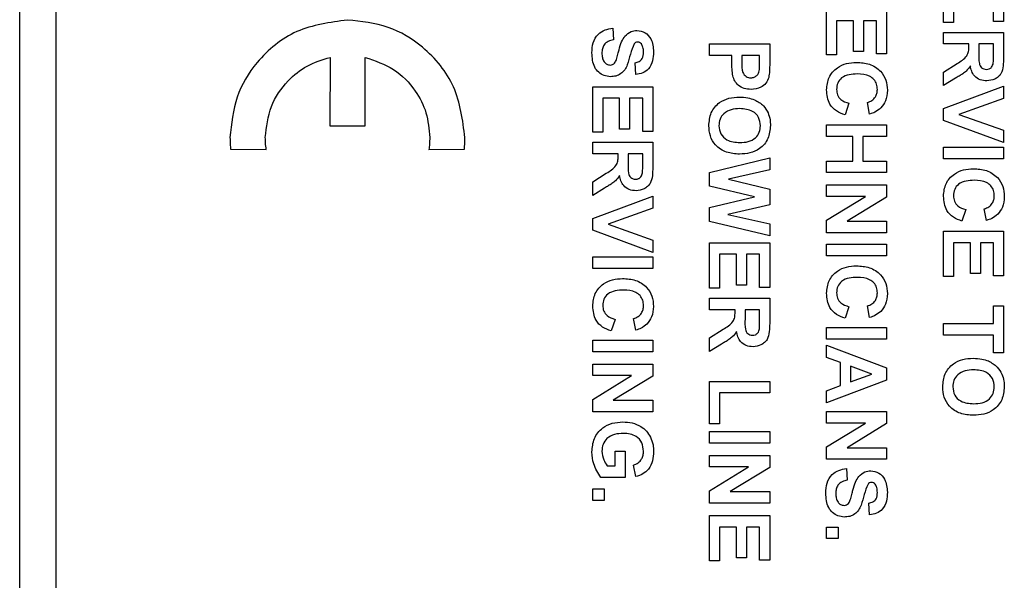
# Model space of a CAD drawing. Units: millimetres. Extents: x 0 to 420, y 0 to 297.
# Drawn here: x 219 to 240, y 171 to 183 of the extents above; entities that cross this region are included whole.
import ezdxf

# ---------------------------------------------------------------- set-up
doc = ezdxf.new("R2010")
doc.units = ezdxf.units.MM

msp = doc.modelspace()

# ---------------------------------------------------------------- linework, layer by layer
for p, q in [((218.61, 34.8063), (218.61, 253.2563)), ((219.385, 253.2563), (219.385, 34.8063)), ((238.36, 182.8667), (238.36, 183.838)), ((239.6442, 183.838), (239.6442, 182.8831)), ((238.574, 183.5911), (238.574, 182.8667)), ((239.4301, 182.8831), (239.4301, 183.5911)), ((235.86, 182.1752), (235.86, 183.1465)), ((237.1442, 183.1465), (237.1442, 182.1916)), ((231.2881, 182.7432), (231.3045, 182.4962)), ((236.074, 182.8996), (236.074, 182.1752)), ((236.4362, 182.8996), (236.074, 182.8996)), ((236.4362, 182.241), (236.4362, 182.8996)), ((236.6503, 182.8996), (236.6503, 182.241)), ((236.9301, 182.8996), (236.6503, 182.8996)), ((236.9301, 182.1916), (236.9301, 182.8996)), ((238.574, 182.8667), (238.36, 182.8667)), ((239.6442, 182.8831), (239.4301, 182.8831)), ((238.36, 182.6526), (239.6442, 182.6526)), ((238.36, 182.4057), (238.36, 182.6526)), ((239.6442, 182.6526), (239.6442, 182.1137)), ((233.36, 182.4057), (234.6442, 182.4057)), ((233.36, 182.1587), (233.36, 182.4057)), ((234.6442, 182.4057), (234.6442, 181.9949)), ((238.9033, 182.4057), (238.36, 182.4057)), ((238.9033, 182.3504), (238.9033, 182.4057)), ((239.1173, 182.4057), (239.1173, 182.2068)), ((239.4301, 182.4057), (239.1173, 182.4057)), ((239.4301, 182.1958), (239.4301, 182.4057)), ((225.2443, 182.1183), (225.2431, 180.6538)), ((225.9969, 180.6538), (225.9957, 182.1183)), ((233.8375, 182.1587), (233.36, 182.1587)), ((233.8375, 181.9897), (233.8375, 182.1587)), ((234.0515, 182.1587), (234.0515, 182.0105)), ((234.4301, 182.1587), (234.0515, 182.1587)), ((234.4301, 182.028), (234.4301, 182.1587)), ((236.074, 182.1752), (235.86, 182.1752)), ((236.6503, 182.241), (236.4362, 182.241)), ((237.1442, 182.1916), (236.9301, 182.1916)), ((231.782, 181.7554), (231.7655, 182.0023)), ((238.36, 181.8053), (238.6515, 181.9879)), ((238.36, 181.5166), (238.36, 181.8053)), ((238.6142, 181.6723), (238.36, 181.5166)), ((230.86, 181.4919), (232.1442, 181.4919)), ((230.86, 180.5206), (230.86, 181.4919)), ((232.1442, 181.4919), (232.1442, 180.5371)), ((238.36, 181.0253), (239.6442, 181.5002)), ((239.6442, 181.5002), (239.6442, 181.2393)), ((231.074, 181.245), (231.074, 180.5206)), ((231.4362, 181.245), (231.074, 181.245)), ((231.4362, 180.5864), (231.4362, 181.245)), ((231.6503, 181.245), (231.6503, 180.5864)), ((231.9301, 181.245), (231.6503, 181.245)), ((231.9301, 180.5371), (231.9301, 181.245)), ((236.3375, 181.138), (236.2551, 180.891)), ((236.782, 180.9075), (236.7326, 181.1544)), ((239.6442, 181.2393), (238.6893, 180.8993)), ((238.36, 180.7714), (238.36, 181.0253)), ((238.6893, 180.8993), (239.6442, 180.5605)), ((225.2431, 180.6538), (225.9969, 180.6538)), ((235.86, 180.677), (237.1442, 180.677)), ((235.86, 180.43), (235.86, 180.677)), ((237.1442, 180.677), (237.1442, 180.43)), ((239.6442, 180.2983), (238.36, 180.7714)), ((231.074, 180.5206), (230.86, 180.5206)), ((231.6503, 180.5864), (231.4362, 180.5864)), ((232.1442, 180.5371), (231.9301, 180.5371)), ((236.4198, 180.43), (235.86, 180.43)), ((236.4198, 179.9032), (236.4198, 180.43)), ((236.6338, 180.43), (236.6338, 179.9032)), ((237.1442, 180.43), (236.6338, 180.43)), ((239.6442, 180.5605), (239.6442, 180.2983)), ((230.86, 180.3066), (232.1442, 180.3066)), ((230.86, 180.0596), (230.86, 180.3066)), ((232.1442, 180.3066), (232.1442, 179.7676)), ((238.36, 180.1996), (239.6442, 180.1996)), ((238.36, 179.9526), (238.36, 180.1996)), ((239.6442, 180.1996), (239.6442, 179.9526)), ((223.1203, 180.1538), (223.8806, 180.1525)), ((227.3581, 180.1525), (228.1172, 180.1538)), ((231.4033, 180.0596), (230.86, 180.0596)), ((231.4033, 180.0043), (231.4033, 180.0596)), ((231.6173, 180.0596), (231.6173, 179.8608)), ((231.9301, 180.0596), (231.6173, 180.0596)), ((231.9301, 179.8497), (231.9301, 180.0596)), ((233.36, 179.6617), (234.6442, 179.9691)), ((234.6442, 179.9691), (234.6442, 179.7159)), ((235.86, 179.9032), (236.4198, 179.9032)), ((235.86, 179.6563), (235.86, 179.9032)), ((236.6338, 179.9032), (237.1442, 179.9032)), ((237.1442, 179.9032), (237.1442, 179.6563)), ((239.6442, 179.9526), (238.36, 179.9526)), ((230.86, 179.4592), (231.1515, 179.6418)), ((233.36, 179.3674), (233.36, 179.6617)), ((234.6442, 179.7159), (233.7621, 179.5163)), ((237.1442, 179.6563), (235.86, 179.6563)), ((230.86, 179.1706), (230.86, 179.4592)), ((234.32, 179.1377), (233.36, 179.3674)), ((233.7621, 179.5163), (234.6442, 179.3051)), ((235.86, 179.3928), (237.1442, 179.3928)), ((235.86, 179.1459), (235.86, 179.3928)), ((237.1442, 179.3928), (237.1442, 179.1348)), ((231.1142, 179.3262), (230.86, 179.1706)), ((230.86, 178.6792), (232.1442, 179.1541)), ((232.1442, 179.1541), (232.1442, 178.8933)), ((234.6442, 179.3051), (234.6442, 178.9681)), ((235.86, 178.6381), (236.6909, 179.1459)), ((236.6909, 179.1459), (235.86, 179.1459)), ((233.36, 178.9138), (234.32, 179.1377)), ((234.6442, 178.9681), (233.7472, 178.759)), ((237.1442, 179.1348), (236.2999, 178.619)), ((232.1442, 178.8933), (231.1893, 178.5532)), ((233.36, 178.608), (233.36, 178.9138)), ((233.7472, 178.759), (234.6442, 178.5599)), ((238.8375, 178.866), (238.7551, 178.619)), ((239.282, 178.6355), (239.2326, 178.8825)), ((230.86, 178.4253), (230.86, 178.6792)), ((231.1893, 178.5532), (232.1442, 178.2144)), ((234.6442, 178.3062), (233.36, 178.608)), ((234.6442, 178.5599), (234.6442, 178.3062)), ((235.86, 178.3721), (235.86, 178.6381)), ((236.2999, 178.619), (237.1442, 178.619)), ((237.1442, 178.619), (237.1442, 178.3721)), ((232.1442, 177.9523), (230.86, 178.4253)), ((237.1442, 178.3721), (235.86, 178.3721)), ((238.36, 178.405), (239.6442, 178.405)), ((238.36, 177.4337), (238.36, 178.405)), ((239.6442, 178.405), (239.6442, 177.4501)), ((232.1442, 178.2144), (232.1442, 177.9523)), ((233.36, 178.1581), (234.6442, 178.1581)), ((233.36, 177.1867), (233.36, 178.1581)), ((234.6442, 178.1581), (234.6442, 177.2032)), ((235.86, 178.1251), (237.1442, 178.1251)), ((235.86, 177.8782), (235.86, 178.1251)), ((237.1442, 178.1251), (237.1442, 177.8782)), ((238.574, 178.1581), (238.574, 177.4337)), ((238.9362, 178.1581), (238.574, 178.1581)), ((238.9362, 177.4995), (238.9362, 178.1581)), ((239.1503, 178.1581), (239.1503, 177.4995)), ((239.4301, 178.1581), (239.1503, 178.1581)), ((239.4301, 177.4501), (239.4301, 178.1581)), ((233.574, 177.9111), (233.574, 177.1867)), ((233.9362, 177.9111), (233.574, 177.9111)), ((233.9362, 177.2526), (233.9362, 177.9111)), ((234.1503, 177.9111), (234.1503, 177.2526)), ((234.4301, 177.9111), (234.1503, 177.9111)), ((234.4301, 177.2032), (234.4301, 177.9111)), ((237.1442, 177.8782), (235.86, 177.8782)), ((230.86, 177.8535), (232.1442, 177.8535)), ((230.86, 177.6065), (230.86, 177.8535)), ((232.1442, 177.8535), (232.1442, 177.6065)), ((232.1442, 177.6065), (230.86, 177.6065)), ((239.1503, 177.4995), (238.9362, 177.4995)), ((234.1503, 177.2526), (233.9362, 177.2526)), ((238.574, 177.4337), (238.36, 177.4337)), ((239.6442, 177.4501), (239.4301, 177.4501)), ((233.574, 177.1867), (233.36, 177.1867)), ((234.6442, 177.2032), (234.4301, 177.2032)), ((233.36, 176.9727), (234.6442, 176.9727)), ((233.36, 176.7257), (233.36, 176.9727)), ((234.6442, 176.9727), (234.6442, 176.4338)), ((233.9033, 176.7257), (233.36, 176.7257)), ((233.9033, 176.6704), (233.9033, 176.7257)), ((234.1173, 176.7257), (234.1173, 176.5269)), ((234.4301, 176.7257), (234.1173, 176.7257)), ((234.4301, 176.5158), (234.4301, 176.7257)), ((236.3375, 176.7916), (236.2551, 176.5446)), ((236.782, 176.5611), (236.7326, 176.8081)), ((239.4301, 176.8081), (239.6442, 176.8081)), ((239.4301, 176.4294), (239.4301, 176.8081)), ((239.6442, 176.8081), (239.6442, 175.8038)), ((231.3375, 176.5199), (231.2551, 176.273)), ((231.782, 176.2895), (231.7326, 176.5364)), ((238.36, 176.4294), (239.4301, 176.4294)), ((238.36, 176.1824), (238.36, 176.4294)), ((233.36, 176.1253), (233.6515, 176.308)), ((235.86, 176.3471), (237.1442, 176.3471)), ((235.86, 176.1001), (235.86, 176.3471)), ((237.1442, 176.3471), (237.1442, 176.1001)), ((230.86, 176.0754), (232.1442, 176.0754)), ((230.86, 175.8285), (230.86, 176.0754)), ((232.1442, 176.0754), (232.1442, 175.8285)), ((233.36, 175.8367), (233.36, 176.1253)), ((233.6142, 175.9923), (233.36, 175.8367)), ((237.1442, 176.1001), (235.86, 176.1001)), ((239.4301, 176.1824), (238.36, 176.1824)), ((239.4301, 175.8038), (239.4301, 176.1824)), ((232.1442, 175.8285), (230.86, 175.8285)), ((235.86, 175.9684), (237.1442, 175.483)), ((235.86, 175.705), (235.86, 175.9684)), ((239.6442, 175.8038), (239.4301, 175.8038)), ((230.86, 175.5651), (232.1442, 175.5651)), ((230.86, 175.3181), (230.86, 175.5651)), ((232.1442, 175.5651), (232.1442, 175.307)), ((236.1564, 175.5967), (235.86, 175.705)), ((236.1564, 175.1038), (236.1564, 175.5967)), ((236.3704, 175.5193), (236.3704, 175.1823)), ((236.8314, 175.351), (236.3704, 175.5193)), ((237.1442, 175.483), (237.1442, 175.2214)), ((230.86, 174.8103), (231.6909, 175.3181)), ((231.6909, 175.3181), (230.86, 175.3181)), ((232.1442, 175.307), (231.2999, 174.7913)), ((233.36, 175.1946), (234.6442, 175.1946)), ((233.36, 174.2891), (233.36, 175.1946)), ((234.6442, 175.1946), (234.6442, 174.9477)), ((237.1442, 175.2214), (235.86, 174.7336)), ((236.3704, 175.1823), (236.8314, 175.351)), ((233.574, 174.9477), (233.574, 174.2891)), ((234.6442, 174.9477), (233.574, 174.9477)), ((235.86, 174.9955), (236.1564, 175.1038)), ((235.86, 174.7336), (235.86, 174.9955)), ((230.86, 174.5443), (230.86, 174.8103)), ((231.2999, 174.7913), (232.1442, 174.7913)), ((232.1442, 174.7913), (232.1442, 174.5443)), ((232.1442, 174.5443), (230.86, 174.5443)), ((235.86, 174.5525), (237.1442, 174.5525)), ((235.86, 174.3056), (235.86, 174.5525)), ((237.1442, 174.5525), (237.1442, 174.2945)), ((235.86, 173.7978), (236.6909, 174.3056)), ((236.6909, 174.3056), (235.86, 174.3056)), ((233.574, 174.2891), (233.36, 174.2891)), ((233.36, 174.1245), (234.6442, 174.1245)), ((233.36, 173.8775), (233.36, 174.1245)), ((234.6442, 174.1245), (234.6442, 173.8775)), ((237.1442, 174.2945), (236.2999, 173.7788)), ((231.3375, 173.7047), (231.5515, 173.7047)), ((231.3375, 173.3919), (231.3375, 173.7047)), ((231.5515, 173.7047), (231.5515, 173.1449)), ((234.6442, 173.8775), (233.36, 173.8775)), ((235.86, 173.5318), (235.86, 173.7978)), ((236.2999, 173.7788), (237.1442, 173.7788)), ((237.1442, 173.7788), (237.1442, 173.5318)), ((233.36, 173.6141), (234.6442, 173.6141)), ((233.36, 173.3672), (233.36, 173.6141)), ((234.6442, 173.6141), (234.6442, 173.3561)), ((237.1442, 173.5318), (235.86, 173.5318)), ((231.17, 173.3919), (231.3375, 173.3919)), ((231.782, 173.1614), (231.7326, 173.4083)), ((233.36, 172.8594), (234.1909, 173.3672)), ((234.1909, 173.3672), (233.36, 173.3672)), ((234.6442, 173.3561), (233.7999, 172.8403)), ((236.2881, 173.3342), (236.3045, 173.0873)), ((231.5515, 173.1449), (231.0355, 173.1449)), ((230.86, 172.898), (231.107, 172.898)), ((230.86, 172.651), (230.86, 172.898)), ((231.107, 172.898), (231.107, 172.651)), ((233.36, 172.5934), (233.36, 172.8594)), ((233.7999, 172.8403), (234.6442, 172.8403)), ((234.6442, 172.8403), (234.6442, 172.5934)), ((231.107, 172.651), (230.86, 172.651)), ((234.6442, 172.5934), (233.36, 172.5934)), ((236.782, 172.3464), (236.7655, 172.5934)), ((233.36, 172.33), (234.6442, 172.33)), ((233.36, 171.3586), (233.36, 172.33)), ((234.6442, 172.33), (234.6442, 171.3751)), ((233.574, 172.083), (233.574, 171.3586)), ((233.9362, 172.083), (233.574, 172.083)), ((233.9362, 171.4245), (233.9362, 172.083)), ((234.1503, 172.083), (234.1503, 171.4245)), ((234.4301, 172.083), (234.1503, 172.083)), ((234.4301, 171.3751), (234.4301, 172.083)), ((235.86, 172.083), (236.107, 172.083)), ((235.86, 171.8361), (235.86, 172.083)), ((236.107, 172.083), (236.107, 171.8361)), ((236.107, 171.8361), (235.86, 171.8361)), ((233.574, 171.3586), (233.36, 171.3586)), ((234.1503, 171.4245), (233.9362, 171.4245)), ((234.6442, 171.3751), (234.4301, 171.3751))]:
    msp.add_line(p, q)
for points, knots in [([(225.6181, 182.9143), (225.2443, 182.8656), (224.5086, 182.7698), (223.6921, 182.0987), (223.196, 181.28), (223.1365, 180.6991), (223.1062, 180.4038)], [0, 0, 0, 0, 0.2835721, 0.5581174, 0.7753553, 1, 1, 1, 1]), ([(228.1299, 180.4038), (228.0812, 180.7773), (227.9852, 181.5127), (227.314, 182.3288), (226.4949, 182.8246), (225.9137, 182.8841), (225.6181, 182.9143)], [0, 0, 0, 0, 0.2833757, 0.5578759, 0.7751843, 1, 1, 1, 1]), ([(230.8436, 182.2169), (230.8472, 182.2891), (230.8546, 182.433), (230.9593, 182.6145), (231.1207, 182.7139), (231.2322, 182.7334), (231.2881, 182.7432)], [0, 0, 0, 0, 0.2807007, 0.5593422, 0.7792948, 1, 1, 1, 1]), ([(231.4239, 182.2817), (231.4386, 182.3405), (231.4649, 182.4454), (231.524, 182.5356), (231.5499, 182.5752)], [0, 0, 0, 0, 0.5607559, 1, 1, 1, 1]), ([(231.5499, 182.5752), (231.5909, 182.613), (231.6641, 182.6806), (231.7625, 182.6897), (231.8059, 182.6938)], [0, 0, 0, 0, 0.55926648, 1, 1, 1, 1]), ([(231.8059, 182.6938), (231.8666, 182.6839), (231.9879, 182.6642), (232.1415, 182.4903), (232.1534, 182.3326), (232.1606, 182.2361)], [0, 0, 0, 0, 0.27975282, 0.55937885, 1, 1, 1, 1]), ([(231.3045, 182.4962), (231.2663, 182.4872), (231.1902, 182.4691), (231.1026, 182.3968), (231.0625, 182.3023), (231.0592, 182.2409), (231.0576, 182.2102)], [0, 0, 0, 0, 0.2805549, 0.5592401, 0.7792679, 1, 1, 1, 1]), ([(231.7467, 182.4088), (231.7173, 182.3357), (231.6584, 182.1892), (231.6186, 181.9953), (231.55, 181.8511), (231.4658, 181.765), (231.3563, 181.7125), (231.2771, 181.7082), (231.2374, 181.706)], [0, 0, 0, 0, 0.2493776, 0.500026, 0.6251849, 0.7501466, 0.8749107, 1, 1, 1, 1]), ([(231.8231, 182.4468), (231.8064, 182.4444), (231.7765, 182.4401), (231.7559, 182.4184), (231.7467, 182.4088)], [0, 0, 0, 0, 0.5584796, 1, 1, 1, 1]), ([(231.9011, 182.4064), (231.8892, 182.4194), (231.8679, 182.4427), (231.8368, 182.4456), (231.8231, 182.4468)], [0, 0, 0, 0, 0.5587579, 1, 1, 1, 1]), ([(231.9466, 182.2331), (231.9455, 182.2676), (231.9436, 182.3291), (231.9141, 182.3828), (231.9011, 182.4064)], [0, 0, 0, 0, 0.5605438, 1, 1, 1, 1]), ([(238.6515, 181.9879), (238.7294, 182.0342), (238.8377, 182.0985), (238.9045, 182.2464), (238.9037, 182.3156), (238.9033, 182.3504)], [0, 0, 0, 0, 0.5609944, 0.7792985, 1, 1, 1, 1]), ([(223.8614, 180.4038), (223.8871, 180.6311), (223.9376, 181.0783), (224.2977, 181.6025), (224.7439, 181.9627), (225.0767, 182.0661), (225.2443, 182.1183)], [0, 0, 0, 0, 0.2857638, 0.5623533, 0.7795062, 1, 1, 1, 1]), ([(225.9957, 182.1183), (226.207, 182.0467), (226.6268, 181.9045), (227.0646, 181.4511), (227.33, 180.9366), (227.3614, 180.5833), (227.3773, 180.4038)], [0, 0, 0, 0, 0.2791371, 0.5546493, 0.7736631, 1, 1, 1, 1]), ([(231.2374, 181.706), (231.1922, 181.7109), (231.1018, 181.7207), (230.9832, 181.7935), (230.8596, 181.9522), (230.8502, 182.1078), (230.8436, 182.2169)], [0, 0, 0, 0, 0.1869538, 0.3740004, 0.5609578, 1, 1, 1, 1]), ([(231.0576, 182.2102), (231.0589, 182.1775), (231.0614, 182.1124), (231.0966, 182.0273), (231.1582, 181.9654), (231.2093, 181.9571), (231.2348, 181.9529)], [0, 0, 0, 0, 0.2812346, 0.5610061, 0.781112, 1, 1, 1, 1]), ([(231.3681, 182.0733), (231.3792, 182.112), (231.3991, 182.1811), (231.4163, 182.251), (231.4239, 182.2817)], [0, 0, 0, 0, 0.5599582, 1, 1, 1, 1]), ([(231.7655, 182.0023), (231.7957, 182.0088), (231.8557, 182.0218), (231.9401, 182.1025), (231.9442, 182.1835), (231.9466, 182.2331)], [0, 0, 0, 0, 0.281634, 0.5602554, 1, 1, 1, 1]), ([(232.1606, 182.2361), (232.1579, 182.1716), (232.1523, 182.043), (232.072, 181.8758), (231.9338, 181.7737), (231.8326, 181.7615), (231.782, 181.7554)], [0, 0, 0, 0, 0.2810091, 0.5600994, 0.7798203, 1, 1, 1, 1]), ([(239.1173, 182.2068), (239.1149, 182.1341), (239.1118, 182.0433), (239.1399, 181.9373), (239.174, 181.8935), (239.2227, 181.8662), (239.2589, 181.8636), (239.2771, 181.8624)], [0, 0, 0, 0, 0.5009767, 0.6258006, 0.7504078, 0.8750236, 1, 1, 1, 1]), ([(239.6442, 182.1137), (239.6432, 182.0554), (239.6414, 181.9392), (239.6106, 181.7905), (239.5339, 181.6999), (239.4358, 181.6329), (239.3473, 181.6224), (239.2884, 181.6154)], [0, 0, 0, 0, 0.2511432, 0.5005272, 0.6257353, 0.7510496, 1, 1, 1, 1]), ([(239.426, 181.9995), (239.4276, 182.0361), (239.4304, 182.1015), (239.4302, 182.167), (239.4301, 182.1958)], [0, 0, 0, 0, 0.55992127, 1, 1, 1, 1]), ([(231.2348, 181.9529), (231.253, 181.9549), (231.2894, 181.9587), (231.3409, 182.003), (231.3577, 182.0466), (231.3681, 182.0733)], [0, 0, 0, 0, 0.2797352, 0.5590399, 1, 1, 1, 1]), ([(233.856, 181.7206), (233.8494, 181.7706), (233.8378, 181.86), (233.8375, 181.9501), (233.8375, 181.9897)], [0, 0, 0, 0, 0.5598087, 1, 1, 1, 1]), ([(234.0515, 182.0105), (234.0487, 181.9363), (234.0452, 181.8434), (234.0971, 181.7463), (234.1375, 181.709), (234.1874, 181.6851), (234.2237, 181.6825), (234.2418, 181.6813)], [0, 0, 0, 0, 0.4996825, 0.6248036, 0.749851, 0.8748901, 1, 1, 1, 1]), ([(234.4211, 181.833), (234.4245, 181.8694), (234.4304, 181.9342), (234.4302, 181.9994), (234.4301, 182.028)], [0, 0, 0, 0, 0.5598334, 1, 1, 1, 1]), ([(234.6442, 181.9949), (234.6445, 181.9377), (234.6451, 181.8357), (234.6309, 181.7347), (234.6246, 181.6903)], [0, 0, 0, 0, 0.5603423, 1, 1, 1, 1]), ([(235.86, 181.4248), (235.87, 181.5165), (235.89, 181.6998), (236.0676, 181.8998), (236.2839, 181.9986), (236.4274, 182.0066), (236.4993, 182.0105)], [0, 0, 0, 0, 0.27956661, 0.55874581, 0.77906082, 1, 1, 1, 1]), ([(236.4993, 182.0105), (236.5936, 182.0048), (236.7817, 181.9933), (237.0127, 181.8493), (237.1433, 181.638), (237.1549, 181.4901), (237.1606, 181.4161)], [0, 0, 0, 0, 0.2806753, 0.5596419, 0.7795592, 1, 1, 1, 1]), ([(238.9352, 181.9375), (238.9074, 181.8983), (238.8615, 181.8338), (238.7731, 181.7677), (238.6947, 181.7183), (238.641, 181.6876), (238.6142, 181.6723)], [0, 0, 0, 0, 0.339604, 0.5596007, 0.7797946, 1, 1, 1, 1]), ([(239.2884, 181.6154), (239.2388, 181.6197), (239.1399, 181.6283), (239.0227, 181.7116), (238.9582, 181.8232), (238.9429, 181.8994), (238.9352, 181.9375)], [0, 0, 0, 0, 0.2799536, 0.5589329, 0.7791735, 1, 1, 1, 1]), ([(239.2771, 181.8624), (239.298, 181.8641), (239.3399, 181.8675), (239.4035, 181.9142), (239.4175, 181.9672), (239.426, 181.9995)], [0, 0, 0, 0, 0.281169, 0.5610577, 1, 1, 1, 1]), ([(234.2457, 181.4343), (234.1964, 181.4373), (234.098, 181.4432), (233.9759, 181.5132), (233.893, 181.6108), (233.8683, 181.684), (233.856, 181.7206)], [0, 0, 0, 0, 0.2803402, 0.5598909, 0.779887, 1, 1, 1, 1]), ([(234.2418, 181.6813), (234.266, 181.6833), (234.3141, 181.6874), (234.3706, 181.7274), (234.407, 181.7781), (234.4164, 181.8147), (234.4211, 181.833)], [0, 0, 0, 0, 0.279877, 0.5591387, 0.7795073, 1, 1, 1, 1]), ([(234.6246, 181.6903), (234.607, 181.6476), (234.5716, 181.5621), (234.4381, 181.4537), (234.3186, 181.4417), (234.2457, 181.4343)], [0, 0, 0, 0, 0.280133, 0.5607823, 1, 1, 1, 1]), ([(236.518, 181.7636), (236.4595, 181.7616), (236.3428, 181.7577), (236.185, 181.6983), (236.0879, 181.5734), (236.0787, 181.4811), (236.074, 181.4348)], [0, 0, 0, 0, 0.2813442, 0.5605259, 0.7800855, 1, 1, 1, 1]), ([(236.9466, 181.4333), (236.9437, 181.4717), (236.9377, 181.5484), (236.8777, 181.6501), (236.7422, 181.7535), (236.6105, 181.7594), (236.518, 181.7636)], [0, 0, 0, 0, 0.1871492, 0.3739577, 0.5607276, 1, 1, 1, 1]), ([(233.3436, 180.6587), (233.3521, 180.7538), (233.369, 180.9434), (233.5471, 181.156), (233.7718, 181.2574), (233.9201, 181.2656), (233.9944, 181.2697)], [0, 0, 0, 0, 0.2799352, 0.5587363, 0.779061, 1, 1, 1, 1]), ([(233.9944, 181.2697), (234.057, 181.2679), (234.1689, 181.2648), (234.2744, 181.2284), (234.3208, 181.2123)], [0, 0, 0, 0, 0.5601708, 1, 1, 1, 1]), ([(236.2551, 180.891), (236.1916, 180.914), (236.0648, 180.9598), (235.8897, 181.1415), (235.8713, 181.3174), (235.86, 181.4248)], [0, 0, 0, 0, 0.28129554, 0.56140629, 1, 1, 1, 1]), ([(236.074, 181.4348), (236.0781, 181.3944), (236.0861, 181.3136), (236.176, 181.1912), (236.2762, 181.1582), (236.3375, 181.138)], [0, 0, 0, 0, 0.2804733, 0.5604546, 1, 1, 1, 1]), ([(236.7326, 181.1544), (236.7667, 181.1658), (236.8348, 181.1886), (236.9044, 181.264), (236.9415, 181.3491), (236.9449, 181.4052), (236.9466, 181.4333)], [0, 0, 0, 0, 0.2798284, 0.5592415, 0.7794987, 1, 1, 1, 1]), ([(237.1606, 181.4161), (237.1548, 181.3373), (237.1443, 181.1965), (237.0581, 181.086), (237.0202, 181.0374)], [0, 0, 0, 0, 0.5599441, 1, 1, 1, 1]), ([(234.3208, 181.2123), (234.3892, 181.1744), (234.5113, 181.1067), (234.58, 180.986), (234.6102, 180.933)], [0, 0, 0, 0, 0.559925, 1, 1, 1, 1]), ([(237.0202, 181.0374), (236.9802, 181.0048), (236.9087, 180.9464), (236.8208, 180.9194), (236.782, 180.9075)], [0, 0, 0, 0, 0.558975, 1, 1, 1, 1]), ([(234.0029, 181.0227), (233.9421, 181.0198), (233.8209, 181.014), (233.6666, 180.9329), (233.5717, 180.8025), (233.5623, 180.707), (233.5576, 180.6592)], [0, 0, 0, 0, 0.2810109, 0.5600937, 0.7799364, 1, 1, 1, 1]), ([(234.4466, 180.6592), (234.4396, 180.7203), (234.4255, 180.8423), (234.2588, 181.0056), (234.1, 181.0162), (234.0029, 181.0227)], [0, 0, 0, 0, 0.2802692, 0.5598114, 1, 1, 1, 1]), ([(234.6102, 180.933), (234.6269, 180.8837), (234.6567, 180.7958), (234.6594, 180.7031), (234.6606, 180.6623)], [0, 0, 0, 0, 0.55956445, 1, 1, 1, 1]), ([(234.0003, 180.0514), (233.9053, 180.0576), (233.716, 180.0702), (233.4859, 180.2201), (233.3597, 180.4354), (233.3489, 180.5842), (233.3436, 180.6587)], [0, 0, 0, 0, 0.2805621, 0.5594885, 0.7794303, 1, 1, 1, 1]), ([(233.5576, 180.6592), (233.5656, 180.5983), (233.5815, 180.4763), (233.7508, 180.3161), (233.9095, 180.3051), (234.0065, 180.2983)], [0, 0, 0, 0, 0.27991867, 0.55973696, 1, 1, 1, 1]), ([(234.6606, 180.6623), (234.6515, 180.5667), (234.6334, 180.3757), (234.4518, 180.1632), (234.2246, 180.0634), (234.0751, 180.0554), (234.0003, 180.0514)], [0, 0, 0, 0, 0.2798255, 0.5586355, 0.7789912, 1, 1, 1, 1]), ([(234.0065, 180.2983), (234.0669, 180.301), (234.1873, 180.3063), (234.3436, 180.3835), (234.4345, 180.5166), (234.4426, 180.6117), (234.4466, 180.6592)], [0, 0, 0, 0, 0.2810839, 0.5599796, 0.7797076, 1, 1, 1, 1]), ([(223.1062, 180.4038), (223.1071, 180.3572), (223.1086, 180.2737), (223.1167, 180.1906), (223.1203, 180.1538)], [0, 0, 0, 0, 0.5572538, 1, 1, 1, 1]), ([(223.8806, 180.1525), (223.8747, 180.1989), (223.864, 180.2823), (223.8622, 180.3664), (223.8614, 180.4038)], [0, 0, 0, 0, 0.5557789, 1, 1, 1, 1]), ([(227.3773, 180.4038), (227.376, 180.3566), (227.3737, 180.2725), (227.3629, 180.1891), (227.3581, 180.1525)], [0, 0, 0, 0, 0.5606365, 1, 1, 1, 1]), ([(228.1172, 180.1538), (228.1213, 180.2), (228.1288, 180.2831), (228.1296, 180.3666), (228.1299, 180.4038)], [0, 0, 0, 0, 0.5554292, 1, 1, 1, 1]), ([(231.1515, 179.6418), (231.2294, 179.6881), (231.3377, 179.7524), (231.4045, 179.9003), (231.4037, 179.9695), (231.4033, 180.0043)], [0, 0, 0, 0, 0.5609944, 0.7792985, 1, 1, 1, 1]), ([(231.6173, 179.8608), (231.6149, 179.7881), (231.6118, 179.6972), (231.6399, 179.5913), (231.674, 179.5474), (231.7227, 179.5201), (231.7589, 179.5176), (231.7771, 179.5163)], [0, 0, 0, 0, 0.50097674, 0.62580065, 0.75040778, 0.87502358, 1, 1, 1, 1]), ([(231.926, 179.6534), (231.9276, 179.69), (231.9304, 179.7554), (231.9302, 179.8209), (231.9301, 179.8497)], [0, 0, 0, 0, 0.55992127, 1, 1, 1, 1]), ([(231.4352, 179.5914), (231.4074, 179.5523), (231.3615, 179.4877), (231.2731, 179.4216), (231.1947, 179.3723), (231.141, 179.3416), (231.1142, 179.3262)], [0, 0, 0, 0, 0.33960396, 0.55960073, 0.77979463, 1, 1, 1, 1]), ([(231.7884, 179.2694), (231.7388, 179.2736), (231.6399, 179.2822), (231.5227, 179.3656), (231.4582, 179.4771), (231.4429, 179.5533), (231.4352, 179.5914)], [0, 0, 0, 0, 0.2799536, 0.5589329, 0.7791735, 1, 1, 1, 1]), ([(231.7771, 179.5163), (231.798, 179.518), (231.8399, 179.5215), (231.9035, 179.5682), (231.9175, 179.6211), (231.926, 179.6534)], [0, 0, 0, 0, 0.281169, 0.5610577, 1, 1, 1, 1]), ([(232.1442, 179.7676), (232.1432, 179.7093), (232.1414, 179.5931), (232.1106, 179.4444), (232.0339, 179.3538), (231.9358, 179.2869), (231.8473, 179.2764), (231.7884, 179.2694)], [0, 0, 0, 0, 0.2511432, 0.5005272, 0.6257353, 0.7510496, 1, 1, 1, 1]), ([(238.36, 179.1528), (238.37, 179.2445), (238.39, 179.4278), (238.5676, 179.6278), (238.7839, 179.7267), (238.9274, 179.7346), (238.9993, 179.7386)], [0, 0, 0, 0, 0.2795666, 0.5587458, 0.7790608, 1, 1, 1, 1]), ([(238.9993, 179.7386), (239.0936, 179.7328), (239.2817, 179.7213), (239.5127, 179.5773), (239.6433, 179.366), (239.6549, 179.2181), (239.6606, 179.1441)], [0, 0, 0, 0, 0.2806753, 0.5596419, 0.7795592, 1, 1, 1, 1]), ([(239.018, 179.4916), (238.9595, 179.4897), (238.8428, 179.4858), (238.685, 179.4263), (238.5879, 179.3015), (238.5787, 179.2091), (238.574, 179.1629)], [0, 0, 0, 0, 0.2813442, 0.5605259, 0.7800855, 1, 1, 1, 1]), ([(239.4466, 179.1613), (239.4437, 179.1997), (239.4377, 179.2765), (239.3777, 179.3781), (239.2422, 179.4815), (239.1105, 179.4875), (239.018, 179.4916)], [0, 0, 0, 0, 0.1871492, 0.3739577, 0.5607276, 1, 1, 1, 1]), ([(238.7551, 178.619), (238.6916, 178.642), (238.5648, 178.6879), (238.3897, 178.8695), (238.3713, 179.0455), (238.36, 179.1528)], [0, 0, 0, 0, 0.2812955, 0.5614063, 1, 1, 1, 1]), ([(238.574, 179.1629), (238.5781, 179.1224), (238.5861, 179.0416), (238.676, 178.9192), (238.7762, 178.8862), (238.8375, 178.866)], [0, 0, 0, 0, 0.2804733, 0.5604546, 1, 1, 1, 1]), ([(239.2326, 178.8825), (239.2667, 178.8939), (239.3348, 178.9166), (239.4044, 178.9921), (239.4415, 179.0771), (239.4449, 179.1332), (239.4466, 179.1613)], [0, 0, 0, 0, 0.2798284, 0.5592415, 0.7794987, 1, 1, 1, 1]), ([(239.6606, 179.1441), (239.6548, 179.0653), (239.6443, 178.9246), (239.5581, 178.8141), (239.5202, 178.7654)], [0, 0, 0, 0, 0.55994405, 1, 1, 1, 1]), ([(239.5202, 178.7654), (239.4802, 178.7328), (239.4087, 178.6744), (239.3208, 178.6474), (239.282, 178.6355)], [0, 0, 0, 0, 0.558975, 1, 1, 1, 1]), ([(235.86, 177.0784), (235.87, 177.1701), (235.89, 177.3534), (236.0676, 177.5534), (236.2839, 177.6522), (236.4274, 177.6602), (236.4993, 177.6642)], [0, 0, 0, 0, 0.2795666, 0.5587458, 0.7790608, 1, 1, 1, 1]), ([(236.4993, 177.6642), (236.5936, 177.6584), (236.7817, 177.6469), (237.0127, 177.5029), (237.1433, 177.2916), (237.1549, 177.1437), (237.1606, 177.0697)], [0, 0, 0, 0, 0.2806753, 0.5596419, 0.7795592, 1, 1, 1, 1]), ([(230.86, 176.8068), (230.87, 176.8985), (230.89, 177.0817), (231.0676, 177.2817), (231.2839, 177.3806), (231.4274, 177.3885), (231.4993, 177.3925)], [0, 0, 0, 0, 0.2795666, 0.5587458, 0.7790608, 1, 1, 1, 1]), ([(231.4993, 177.3925), (231.5936, 177.3867), (231.7817, 177.3752), (232.0127, 177.2313), (232.1433, 177.02), (232.1549, 176.8721), (232.1606, 176.798)], [0, 0, 0, 0, 0.2806753, 0.5596419, 0.7795592, 1, 1, 1, 1]), ([(236.518, 177.4172), (236.4595, 177.4153), (236.3428, 177.4114), (236.185, 177.3519), (236.0879, 177.227), (236.0787, 177.1347), (236.074, 177.0885)], [0, 0, 0, 0, 0.2813442, 0.5605259, 0.7800855, 1, 1, 1, 1]), ([(236.9466, 177.0869), (236.9437, 177.1253), (236.9377, 177.202), (236.8777, 177.3037), (236.7422, 177.4071), (236.6105, 177.413), (236.518, 177.4172)], [0, 0, 0, 0, 0.1871492, 0.3739577, 0.5607276, 1, 1, 1, 1]), ([(231.518, 177.1456), (231.4595, 177.1436), (231.3428, 177.1397), (231.185, 177.0802), (231.0879, 176.9554), (231.0787, 176.863), (231.074, 176.8168)], [0, 0, 0, 0, 0.2813442, 0.5605259, 0.7800855, 1, 1, 1, 1]), ([(231.9466, 176.8153), (231.9437, 176.8537), (231.9377, 176.9304), (231.8777, 177.0321), (231.7422, 177.1355), (231.6105, 177.1414), (231.518, 177.1456)], [0, 0, 0, 0, 0.1871492, 0.3739577, 0.5607276, 1, 1, 1, 1]), ([(236.2551, 176.5446), (236.1916, 176.5676), (236.0648, 176.6135), (235.8897, 176.7951), (235.8713, 176.9711), (235.86, 177.0784)], [0, 0, 0, 0, 0.2812955, 0.5614063, 1, 1, 1, 1]), ([(236.074, 177.0885), (236.0781, 177.048), (236.0861, 176.9672), (236.176, 176.8448), (236.2762, 176.8118), (236.3375, 176.7916)], [0, 0, 0, 0, 0.2804733, 0.5604546, 1, 1, 1, 1]), ([(236.7326, 176.8081), (236.7667, 176.8194), (236.8348, 176.8422), (236.9044, 176.9177), (236.9415, 177.0027), (236.9449, 177.0588), (236.9466, 177.0869)], [0, 0, 0, 0, 0.2798284, 0.5592415, 0.7794987, 1, 1, 1, 1]), ([(237.1606, 177.0697), (237.1548, 176.9909), (237.1443, 176.8502), (237.0581, 176.7396), (237.0202, 176.691)], [0, 0, 0, 0, 0.5599441, 1, 1, 1, 1]), ([(231.2551, 176.273), (231.1916, 176.296), (231.0648, 176.3418), (230.8897, 176.5235), (230.8713, 176.6994), (230.86, 176.8068)], [0, 0, 0, 0, 0.2812955, 0.5614063, 1, 1, 1, 1]), ([(231.074, 176.8168), (231.0781, 176.7764), (231.0861, 176.6955), (231.176, 176.5732), (231.2762, 176.5401), (231.3375, 176.5199)], [0, 0, 0, 0, 0.2804733, 0.5604546, 1, 1, 1, 1]), ([(231.7326, 176.5364), (231.7667, 176.5478), (231.8348, 176.5706), (231.9044, 176.646), (231.9415, 176.731), (231.9449, 176.7872), (231.9466, 176.8153)], [0, 0, 0, 0, 0.2798284, 0.5592415, 0.7794987, 1, 1, 1, 1]), ([(232.1606, 176.798), (232.1548, 176.7192), (232.1443, 176.5785), (232.0581, 176.468), (232.0202, 176.4194)], [0, 0, 0, 0, 0.55994405, 1, 1, 1, 1]), ([(233.6515, 176.308), (233.7294, 176.3543), (233.8377, 176.4185), (233.9045, 176.5664), (233.9037, 176.6356), (233.9033, 176.6704)], [0, 0, 0, 0, 0.5609944, 0.7792985, 1, 1, 1, 1]), ([(237.0202, 176.691), (236.9802, 176.6584), (236.9087, 176.6), (236.8208, 176.573), (236.782, 176.5611)], [0, 0, 0, 0, 0.558975, 1, 1, 1, 1]), ([(232.0202, 176.4194), (231.9802, 176.3867), (231.9087, 176.3284), (231.8208, 176.3014), (231.782, 176.2895)], [0, 0, 0, 0, 0.558975, 1, 1, 1, 1]), ([(234.1173, 176.5269), (234.1149, 176.4542), (234.1118, 176.3634), (234.1399, 176.2574), (234.174, 176.2135), (234.2227, 176.1862), (234.2589, 176.1837), (234.2771, 176.1824)], [0, 0, 0, 0, 0.50097674, 0.62580065, 0.75040778, 0.87502358, 1, 1, 1, 1]), ([(234.6442, 176.4338), (234.6432, 176.3754), (234.6414, 176.2592), (234.6106, 176.1105), (234.5339, 176.0199), (234.4358, 175.953), (234.3473, 175.9425), (234.2884, 175.9355)], [0, 0, 0, 0, 0.2511432, 0.5005272, 0.6257353, 0.7510496, 1, 1, 1, 1]), ([(234.426, 176.3195), (234.4276, 176.3562), (234.4304, 176.4216), (234.4302, 176.487), (234.4301, 176.5158)], [0, 0, 0, 0, 0.5599213, 1, 1, 1, 1]), ([(233.9352, 176.2576), (233.9074, 176.2184), (233.8615, 176.1538), (233.7731, 176.0877), (233.6947, 176.0384), (233.641, 176.0077), (233.6142, 175.9923)], [0, 0, 0, 0, 0.339604, 0.5596007, 0.7797946, 1, 1, 1, 1]), ([(234.2884, 175.9355), (234.2388, 175.9398), (234.1399, 175.9483), (234.0227, 176.0317), (233.9582, 176.1433), (233.9429, 176.2194), (233.9352, 176.2576)], [0, 0, 0, 0, 0.2799536, 0.5589329, 0.7791735, 1, 1, 1, 1]), ([(234.2771, 176.1824), (234.298, 176.1842), (234.3399, 176.1876), (234.4035, 176.2343), (234.4175, 176.2872), (234.426, 176.3195)], [0, 0, 0, 0, 0.281169, 0.5610577, 1, 1, 1, 1]), ([(238.3436, 175.0776), (238.3521, 175.1726), (238.369, 175.3623), (238.5471, 175.5749), (238.7718, 175.6763), (238.9201, 175.6844), (238.9944, 175.6885)], [0, 0, 0, 0, 0.2799352, 0.5587363, 0.779061, 1, 1, 1, 1]), ([(238.9944, 175.6885), (239.057, 175.6868), (239.1689, 175.6837), (239.2744, 175.6472), (239.3208, 175.6312)], [0, 0, 0, 0, 0.5601708, 1, 1, 1, 1]), ([(239.3208, 175.6312), (239.3892, 175.5933), (239.5113, 175.5255), (239.58, 175.4049), (239.6102, 175.3518)], [0, 0, 0, 0, 0.559925, 1, 1, 1, 1]), ([(239.0029, 175.4416), (238.9421, 175.4387), (238.8209, 175.4329), (238.6666, 175.3518), (238.5717, 175.2213), (238.5623, 175.1259), (238.5576, 175.0781)], [0, 0, 0, 0, 0.2810109, 0.5600937, 0.7799364, 1, 1, 1, 1]), ([(239.4466, 175.0781), (239.4396, 175.1392), (239.4255, 175.2612), (239.2588, 175.4244), (239.1, 175.4351), (239.0029, 175.4416)], [0, 0, 0, 0, 0.2802692, 0.5598114, 1, 1, 1, 1]), ([(239.6102, 175.3518), (239.6269, 175.3026), (239.6567, 175.2146), (239.6594, 175.122), (239.6606, 175.0812)], [0, 0, 0, 0, 0.5595644, 1, 1, 1, 1]), ([(239.0003, 174.4702), (238.9053, 174.4765), (238.716, 174.489), (238.4859, 174.6389), (238.3597, 174.8542), (238.3489, 175.0031), (238.3436, 175.0776)], [0, 0, 0, 0, 0.2805621, 0.5594885, 0.7794303, 1, 1, 1, 1]), ([(238.5576, 175.0781), (238.5656, 175.0171), (238.5815, 174.8952), (238.7508, 174.7349), (238.9095, 174.7239), (239.0065, 174.7172)], [0, 0, 0, 0, 0.2799187, 0.559737, 1, 1, 1, 1]), ([(239.6606, 175.0812), (239.6515, 174.9855), (239.6334, 174.7945), (239.4518, 174.582), (239.2246, 174.4822), (239.0751, 174.4742), (239.0003, 174.4702)], [0, 0, 0, 0, 0.2798255, 0.5586355, 0.7789912, 1, 1, 1, 1]), ([(239.0065, 174.7172), (239.0669, 174.7198), (239.1873, 174.7252), (239.3436, 174.8023), (239.4345, 174.9355), (239.4426, 175.0305), (239.4466, 175.0781)], [0, 0, 0, 0, 0.2810839, 0.5599796, 0.7797076, 1, 1, 1, 1]), ([(230.8436, 173.6869), (230.8522, 173.7848), (230.8696, 173.9801), (231.046, 174.2053), (231.2773, 174.3123), (231.43, 174.3243), (231.5065, 174.3303)], [0, 0, 0, 0, 0.2800826, 0.5587393, 0.7791828, 1, 1, 1, 1]), ([(231.5065, 174.3303), (231.573, 174.3262), (231.7059, 174.318), (231.8795, 174.2461), (232.0155, 174.1388), (232.0699, 174.0492), (232.0971, 174.0044)], [0, 0, 0, 0, 0.2801444, 0.559973, 0.7799426, 1, 1, 1, 1]), ([(231.517, 174.0833), (231.4539, 174.0804), (231.328, 174.0746), (231.1661, 173.9919), (231.0707, 173.8536), (231.062, 173.7544), (231.0576, 173.7047)], [0, 0, 0, 0, 0.2810285, 0.5600034, 0.77976, 1, 1, 1, 1]), ([(231.9466, 173.7042), (231.9409, 173.7654), (231.9294, 173.8877), (231.809, 174.0219), (231.6603, 174.0769), (231.5648, 174.0812), (231.517, 174.0833)], [0, 0, 0, 0, 0.2798018, 0.5583312, 0.7788255, 1, 1, 1, 1]), ([(232.0971, 174.0044), (232.1185, 173.9496), (232.1567, 173.8518), (232.1594, 173.747), (232.1606, 173.7008)], [0, 0, 0, 0, 0.5592321, 1, 1, 1, 1]), ([(231.0355, 173.1449), (230.9749, 173.2377), (230.8666, 173.4036), (230.8506, 173.6002), (230.8436, 173.6869)], [0, 0, 0, 0, 0.5589646, 1, 1, 1, 1]), ([(231.0576, 173.7047), (231.0656, 173.6415), (231.08, 173.5284), (231.1425, 173.4336), (231.17, 173.3919)], [0, 0, 0, 0, 0.5591119, 1, 1, 1, 1]), ([(231.7326, 173.4083), (231.7673, 173.4215), (231.8367, 173.4479), (231.9065, 173.528), (231.9421, 173.6171), (231.9451, 173.6751), (231.9466, 173.7042)], [0, 0, 0, 0, 0.2798346, 0.5592473, 0.7794501, 1, 1, 1, 1]), ([(232.1606, 173.7008), (232.1575, 173.6332), (232.1512, 173.4984), (232.0693, 173.3233), (231.935, 173.2069), (231.833, 173.1766), (231.782, 173.1614)], [0, 0, 0, 0, 0.28067383, 0.55986003, 0.77975891, 1, 1, 1, 1]), ([(235.8436, 172.8079), (235.8472, 172.8802), (235.8546, 173.0241), (235.9593, 173.2055), (236.1207, 173.305), (236.2322, 173.3245), (236.2881, 173.3342)], [0, 0, 0, 0, 0.2807007, 0.5593422, 0.77929478, 1, 1, 1, 1]), ([(236.5499, 173.1663), (236.5909, 173.2041), (236.6641, 173.2717), (236.7625, 173.2808), (236.8059, 173.2848)], [0, 0, 0, 0, 0.5592665, 1, 1, 1, 1]), ([(236.8059, 173.2848), (236.8666, 173.275), (236.9879, 173.2553), (237.1415, 173.0813), (237.1534, 172.9237), (237.1606, 172.8272)], [0, 0, 0, 0, 0.27975282, 0.55937885, 1, 1, 1, 1]), ([(236.3045, 173.0873), (236.2663, 173.0782), (236.1902, 173.0601), (236.1026, 172.9879), (236.0625, 172.8934), (236.0592, 172.832), (236.0576, 172.8012)], [0, 0, 0, 0, 0.2805549, 0.5592401, 0.7792679, 1, 1, 1, 1]), ([(236.4239, 172.8727), (236.4386, 172.9315), (236.4649, 173.0364), (236.524, 173.1266), (236.5499, 173.1663)], [0, 0, 0, 0, 0.56075594, 1, 1, 1, 1]), ([(236.8231, 173.0379), (236.8064, 173.0355), (236.7765, 173.0312), (236.7559, 173.0094), (236.7467, 172.9998)], [0, 0, 0, 0, 0.5584796, 1, 1, 1, 1]), ([(236.9011, 172.9975), (236.8892, 173.0105), (236.8679, 173.0338), (236.8368, 173.0366), (236.8231, 173.0379)], [0, 0, 0, 0, 0.5587579, 1, 1, 1, 1]), ([(236.7467, 172.9998), (236.7173, 172.9268), (236.6584, 172.7803), (236.6186, 172.5864), (236.55, 172.4422), (236.4658, 172.3561), (236.3563, 172.3036), (236.2771, 172.2992), (236.2374, 172.297)], [0, 0, 0, 0, 0.2493776, 0.500026, 0.6251849, 0.7501466, 0.8749107, 1, 1, 1, 1]), ([(236.3681, 172.6644), (236.3792, 172.7031), (236.3991, 172.7722), (236.4163, 172.842), (236.4239, 172.8727)], [0, 0, 0, 0, 0.5599582, 1, 1, 1, 1]), ([(237.1606, 172.8272), (237.1579, 172.7627), (237.1523, 172.634), (237.072, 172.4668), (236.9338, 172.3648), (236.8326, 172.3525), (236.782, 172.3464)], [0, 0, 0, 0, 0.2810091, 0.5600994, 0.7798203, 1, 1, 1, 1]), ([(236.9466, 172.8241), (236.9455, 172.8586), (236.9436, 172.9202), (236.9141, 172.9739), (236.9011, 172.9975)], [0, 0, 0, 0, 0.5605438, 1, 1, 1, 1]), ([(236.2374, 172.297), (236.1922, 172.3019), (236.1018, 172.3118), (235.9832, 172.3846), (235.8596, 172.5433), (235.8502, 172.6988), (235.8436, 172.8079)], [0, 0, 0, 0, 0.1869538, 0.3740004, 0.5609578, 1, 1, 1, 1]), ([(236.0576, 172.8012), (236.0589, 172.7686), (236.0614, 172.7035), (236.0966, 172.6183), (236.1582, 172.5565), (236.2093, 172.5481), (236.2348, 172.544)], [0, 0, 0, 0, 0.28123465, 0.56100608, 0.78111202, 1, 1, 1, 1]), ([(236.2348, 172.544), (236.253, 172.5459), (236.2894, 172.5498), (236.3409, 172.5941), (236.3577, 172.6377), (236.3681, 172.6644)], [0, 0, 0, 0, 0.2797352, 0.5590399, 1, 1, 1, 1]), ([(236.7655, 172.5934), (236.7957, 172.5999), (236.8557, 172.6129), (236.9401, 172.6935), (236.9442, 172.7745), (236.9466, 172.8241)], [0, 0, 0, 0, 0.281634, 0.5602554, 1, 1, 1, 1])]:
    msp.add_open_spline(points, degree=3, knots=knots)

doc.saveas('drawing.dxf')
